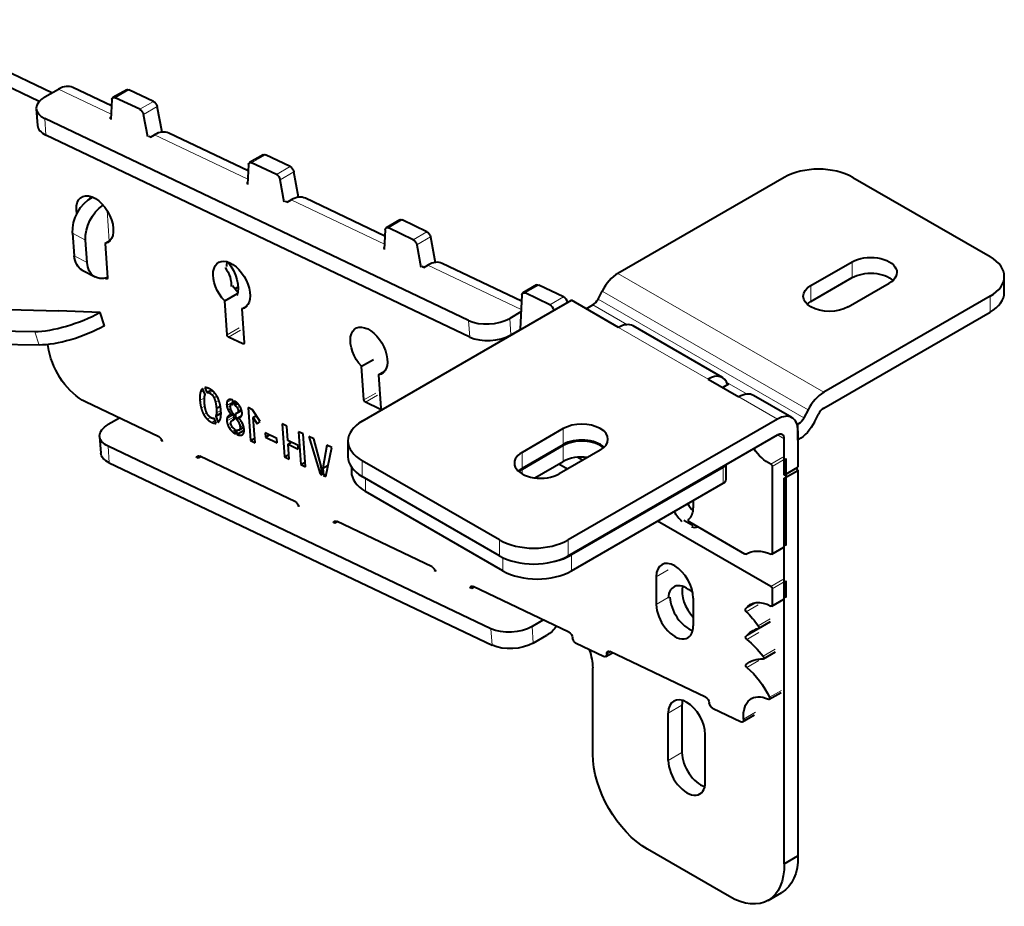
# Model space of a CAD drawing. Units: millimetres. Extents: x 2 to 1189, y 1 to 840.
# Drawn here: x 837 to 938, y 246 to 338 of the extents above; entities that cross this region are included whole.
import ezdxf

# ---------------------------------------------------------------- set-up
doc = ezdxf.new("R2010")
doc.units = ezdxf.units.MM
doc.header["$LTSCALE"] = 12.7
doc.layers.add('TANGENT_LINES', color=7, linetype='Continuous', lineweight=15)
doc.layers.add('Visible', color=7, linetype='Continuous', lineweight=40)

msp = doc.modelspace()

# ---------------------------------------------------------------- linework, layer by layer
at = {"layer": 'TANGENT_LINES'}
for p, q in [((840.947, 330.443), (846.368, 327.861)), ((846.77, 329.554), (848.185, 330.37)), ((849.332, 328.354), (850.746, 329.17)), ((849.709, 327.825), (851.123, 328.642)), ((839.525, 327.395), (839.648, 325.697)), ((850.833, 325.734), (860.438, 321.159)), ((860.842, 322.851), (862.257, 323.667)), ((863.406, 321.63), (864.82, 322.447)), ((863.78, 321.103), (865.194, 321.919)), ((844.444, 319.314), (844.799, 319.124)), ((864.922, 319.024), (874.526, 314.449)), ((846.169, 314.787), (845.941, 317.931)), ((874.93, 316.141), (876.344, 316.957)), ((842.397, 315.598), (843.73, 314.885)), ((877.493, 314.92), (878.908, 315.736)), ((877.868, 314.392), (879.282, 315.209)), ((842.566, 313.268), (843.899, 312.555)), ((922.724, 311.01), (922.724, 312.643)), ((879.01, 312.313), (888.613, 307.739)), ((845.864, 310.889), (845.992, 310.963)), ((898.588, 311.446), (919.801, 299.198)), ((889.018, 309.43), (890.432, 310.247)), ((918.176, 297.385), (896.963, 309.633)), ((918.482, 308.561), (918.482, 310.194)), ((891.581, 308.209), (892.995, 309.026)), ((891.955, 307.682), (893.37, 308.498)), ((896.538, 308.803), (917.751, 296.555)), ((936.937, 307.459), (936.937, 309.092)), ((899.511, 306.169), (895.997, 308.198)), ((845.625, 306.023), (845.168, 307.392)), ((883.199, 306.592), (883.322, 304.894)), ((887.433, 306.81), (887.557, 305.112)), ((838.95, 304.066), (838.493, 305.435)), ((858.32, 305.12), (859.557, 305.834)), ((858.473, 304.883), (859.71, 305.597)), ((907.871, 300.562), (898.654, 305.883)), ((859.952, 304.178), (860.081, 304.252)), ((855.554, 299.161), (855.89, 299.355)), ((856.495, 299.126), (856.84, 299.325)), ((911.914, 299.008), (909.811, 300.222)), ((855.518, 298.355), (855.982, 298.623)), ((856.756, 298.94), (857.052, 299.111)), ((856.967, 298.628), (857.267, 298.801)), ((857.12, 298.17), (857.463, 298.368)), ((858.29, 298.146), (858.776, 298.427)), ((858.392, 298.362), (858.514, 298.432)), ((872.408, 298.409), (873.645, 299.123)), ((872.561, 298.172), (873.799, 298.886)), ((915.017, 296.436), (911.057, 298.722)), ((855.647, 297.564), (856.026, 297.783)), ((857.217, 297.065), (857.676, 297.331)), ((858.274, 297.846), (858.926, 298.223)), ((858.326, 297.615), (858.675, 297.816)), ((858.434, 297.371), (858.687, 297.517)), ((859.352, 297.607), (859.626, 297.765)), ((859.387, 297.082), (859.816, 297.329)), ((859.464, 297.262), (859.781, 297.445)), ((874.04, 297.467), (874.169, 297.542)), ((855.903, 296.918), (856.211, 297.096)), ((856.266, 296.429), (856.593, 296.617)), ((856.726, 296.103), (857.078, 296.307)), ((858.287, 296.253), (859.038, 296.687)), ((858.308, 296.514), (859.02, 296.925)), ((858.404, 296.698), (858.939, 297.007)), ((858.58, 297.123), (858.792, 297.246)), ((859.382, 296.283), (859.62, 296.421)), ((858.379, 295.84), (858.709, 296.031)), ((858.576, 295.466), (858.856, 295.628)), ((858.848, 295.152), (859.137, 295.319)), ((859.502, 296.084), (859.76, 296.233)), ((859.566, 295.329), (860.027, 295.595)), ((859.601, 295.854), (859.891, 296.022)), ((859.654, 295.606), (859.982, 295.795)), ((892.955, 293.823), (892.955, 295.456)), ((917.21, 295.951), (916.957, 296.096)), ((915.017, 294.803), (915.724, 294.395)), ((846.177, 291.934), (846.054, 293.632)), ((892.955, 292.072), (892.955, 293.705)), ((855.302, 292.43), (855.563, 292.581)), ((888.712, 291.374), (888.712, 293.007)), ((914.334, 291.795), (915.572, 292.51)), ((914.486, 291.544), (915.901, 292.361)), ((872.237, 292.149), (872.237, 290.516)), ((888.712, 290.802), (888.712, 291.255)), ((909.432, 291.46), (909.432, 289.827)), ((872.591, 290.312), (872.591, 288.969)), ((869.39, 285.72), (869.651, 285.87)), ((886.379, 283.984), (886.379, 282.351)), ((893.45, 283.984), (893.45, 282.351)), ((914.486, 282.608), (915.901, 283.424)), ((886.733, 282.166), (886.733, 280.804)), ((893.804, 282.437), (893.804, 280.804)), ((902.536, 280.199), (903.774, 280.914)), ((883.479, 279.009), (883.74, 279.16)), ((914.345, 279.187), (915.582, 279.902)), ((914.486, 278.942), (915.901, 279.759)), ((902.536, 277.341), (903.774, 278.056)), ((914.486, 277.252), (915.901, 278.069)), ((911.74, 276.873), (912.884, 277.533)), ((911.815, 276.594), (913.052, 277.309)), ((889.862, 273.361), (889.738, 275.059)), ((913.053, 275.135), (914.291, 275.85)), ((885.627, 273.143), (885.504, 274.841)), ((911.769, 274.034), (913.007, 274.748)), ((911.863, 273.731), (913.1, 274.446)), ((897.439, 272.225), (897.828, 272.449)), ((913.554, 272.016), (914.792, 272.731)), ((911.803, 271.161), (912.518, 271.574)), ((911.882, 270.852), (913.119, 271.567)), ((914.199, 267.769), (915.437, 268.483)), ((903.774, 266.15), (905.188, 266.966)), ((911.527, 265.514), (912.765, 266.228)), ((903.774, 261.251), (905.188, 262.067))]:
    msp.add_line(p, q, dxfattribs=at)
at = {"layer": 'Visible'}
for p, q in [((840.261, 330.047), (824.424, 337.59)), ((838.96, 329.176), (823.01, 336.773)), ((839.533, 329.627), (840.947, 330.443)), ((846.415, 328.703), (842.422, 330.605)), ((847.968, 330.378), (846.554, 329.561)), ((850.746, 329.17), (848.185, 330.37)), ((846.451, 329.357), (846.338, 327.316)), ((849.332, 328.354), (846.77, 329.554)), ((838.654, 328.403), (838.778, 326.705)), ((850.141, 325.505), (849.709, 327.825)), ((851.614, 326.005), (851.123, 328.642)), ((883.199, 306.592), (839.525, 327.395)), ((846.245, 327.472), (846.35, 327.533)), ((846.344, 327.425), (846.245, 327.472)), ((883.322, 304.894), (839.648, 325.697)), ((850.409, 325.489), (850.833, 325.734)), ((860.484, 322.001), (852.308, 325.896)), ((850.409, 325.489), (850.247, 325.567)), ((862.038, 323.676), (860.623, 322.86)), ((864.82, 322.447), (862.257, 323.667)), ((860.52, 322.655), (860.408, 320.615)), ((863.406, 321.63), (860.842, 322.851)), ((865.683, 319.292), (865.194, 321.919)), ((860.334, 320.762), (860.419, 320.811)), ((860.414, 320.724), (860.334, 320.762)), ((864.208, 318.805), (863.78, 321.103)), ((915.724, 321.339), (898.588, 311.446)), ((922.795, 321.339), (936.937, 313.174)), ((864.497, 318.779), (864.314, 318.866)), ((864.497, 318.779), (864.922, 319.024)), ((874.572, 315.291), (866.397, 319.185)), ((876.125, 316.966), (874.711, 316.149)), ((878.908, 315.736), (876.344, 316.957)), ((842.397, 315.598), (842.566, 313.268)), ((874.608, 315.945), (874.496, 313.904)), ((877.493, 314.92), (874.93, 316.141)), ((843.899, 312.555), (843.73, 314.885)), ((845.735, 314.537), (846.29, 314.857)), ((845.735, 314.537), (845.992, 310.991)), ((879.282, 315.209), (879.771, 312.581)), ((874.422, 314.051), (874.506, 314.1)), ((874.502, 314.013), (874.422, 314.051)), ((877.868, 314.392), (878.295, 312.094)), ((918.482, 310.194), (922.724, 312.643)), ((843.38, 311.793), (844.713, 311.08)), ((878.586, 312.068), (878.401, 312.156)), ((878.586, 312.068), (879.01, 312.313)), ((888.66, 308.581), (880.485, 312.474)), ((845.864, 310.889), (845.715, 310.96)), ((918.482, 308.561), (922.724, 311.01)), ((938.402, 309.5), (938.402, 311.133)), ((859.115, 309.865), (859.441, 310.054)), ((890.213, 310.255), (888.799, 309.439)), ((892.995, 309.026), (890.432, 310.247)), ((896.538, 308.803), (896.963, 309.633)), ((922.3, 307.989), (926.543, 310.439)), ((858.066, 308.611), (859.382, 309.37)), ((858.32, 305.12), (858.066, 308.611)), ((872.237, 296.232), (893.804, 308.683)), ((888.696, 309.235), (888.502, 305.718)), ((891.581, 308.209), (889.018, 309.43)), ((893.381, 308.439), (893.37, 308.498)), ((898.654, 305.883), (893.804, 308.683)), ((936.937, 309.092), (919.801, 299.198)), ((833.416, 307.785), (840.947, 307.582)), ((845.225, 307.425), (840.947, 307.582)), ((845.225, 307.425), (845.168, 307.392)), ((845.682, 306.056), (845.225, 307.425)), ((859.826, 307.793), (860.381, 308.113)), ((859.826, 307.793), (860.081, 304.281)), ((888.599, 307.483), (887.433, 306.81)), ((891.967, 307.623), (891.955, 307.682)), ((895.32, 307.808), (895.997, 308.198)), ((919.801, 297.565), (936.937, 307.459)), ((838.493, 305.435), (805.582, 305.969)), ((845.682, 306.056), (845.625, 306.023)), ((887.557, 305.112), (888.441, 305.623)), ((909.371, 300.71), (900.154, 306.032)), ((838.95, 304.066), (806.039, 304.6)), ((859.952, 304.178), (858.473, 304.883)), ((839.962, 303.518), (839.853, 304.116)), ((872.156, 301.878), (873.394, 302.593)), ((872.408, 298.409), (872.156, 301.878)), ((873.92, 300.995), (874.557, 301.362)), ((873.92, 300.995), (874.169, 297.57)), ((907.871, 300.562), (911.057, 298.722)), ((856.046, 298.957), (855.797, 299.591)), ((856.02, 299.677), (856.22, 299.163)), ((856.22, 299.163), (856.701, 299.441)), ((909.993, 300.036), (909.389, 299.685)), ((909.993, 300.036), (909.86, 300.113)), ((858.947, 297.935), (858.914, 298.383)), ((859.071, 298.303), (859.104, 297.856)), ((916.517, 296.585), (912.557, 298.871)), ((851.269, 294.626), (843.711, 298.227)), ((857.211, 297.548), (857.621, 297.785)), ((858.732, 297.94), (858.938, 298.059)), ((859.104, 297.856), (859.413, 298.035)), ((859.364, 297.067), (859.816, 297.328)), ((860.479, 297.615), (860.725, 294.22)), ((860.946, 297.392), (860.479, 297.615)), ((861.723, 296.191), (860.946, 297.392)), ((874.04, 297.467), (872.561, 298.172)), ((918.176, 297.385), (917.751, 296.555)), ((847.242, 296.545), (846.062, 295.863)), ((857.198, 296.003), (856.994, 296.523)), ((857.163, 296.735), (857.685, 297.036)), ((857.163, 296.735), (857.412, 296.097)), ((858.738, 296.892), (858.938, 297.008)), ((859.057, 296.42), (858.878, 296.317)), ((859.059, 296.393), (859.017, 296.964)), ((859.166, 296.995), (859.207, 296.438)), ((859.207, 296.438), (859.8, 296.78)), ((859.207, 296.438), (859.265, 296.45)), ((859.265, 296.45), (859.788, 296.752)), ((859.521, 296.533), (859.636, 296.599)), ((861.003, 296.6), (861.334, 296.791)), ((861.192, 293.998), (861.003, 296.6)), ((861.003, 296.6), (861.423, 295.951)), ((915.017, 296.436), (893.45, 283.984)), ((918.835, 296.131), (919.26, 296.961)), ((859.166, 294.923), (859.134, 295.361)), ((859.29, 295.291), (859.322, 294.853)), ((859.322, 294.853), (860.06, 295.279)), ((859.534, 295.307), (860.028, 295.592)), ((861.423, 295.951), (861.723, 296.191)), ((863.999, 295.938), (864.245, 292.544)), ((864.457, 295.72), (863.999, 295.938)), ((864.565, 294.232), (864.457, 295.72)), ((892.955, 295.456), (888.712, 293.007)), ((917.139, 295.91), (917.006, 295.987)), ((917.21, 295.951), (917.139, 295.91)), ((917.139, 294.277), (917.139, 295.91)), ((845.183, 294.639), (845.306, 292.941)), ((851.569, 294.311), (851.472, 294.255)), ((851.622, 294.183), (851.472, 294.255)), ((860.725, 294.22), (861.158, 294.47)), ((862.228, 295.03), (862.261, 294.565)), ((863.443, 294.451), (862.228, 295.03)), ((862.261, 294.565), (862.687, 294.811)), ((862.261, 294.565), (863.476, 293.986)), ((863.476, 293.986), (863.443, 294.451)), ((865.628, 293.726), (864.565, 294.232)), ((865.677, 295.139), (865.923, 291.744)), ((866.143, 294.917), (865.677, 295.139)), ((866.389, 291.523), (866.143, 294.917)), ((866.724, 294.64), (867.889, 290.79)), ((867.244, 294.392), (866.724, 294.64)), ((868.023, 291.594), (867.244, 294.392)), ((893.45, 282.351), (915.017, 294.803)), ((915.724, 290.66), (915.724, 294.395)), ((917.138, 295.211), (917.138, 291.477)), ((917.139, 294.277), (917.138, 294.277)), ((917.139, 294.277), (917.21, 294.318)), ((885.504, 274.841), (846.054, 293.632)), ((860.725, 294.22), (861.192, 293.998)), ((864.593, 293.854), (864.939, 294.054)), ((864.593, 293.854), (865.655, 293.348)), ((864.704, 292.325), (864.593, 293.854)), ((865.655, 293.348), (865.628, 293.726)), ((868.589, 293.752), (868.19, 291.372)), ((868.485, 290.506), (869.112, 293.502)), ((869.112, 293.502), (868.589, 293.752)), ((870.772, 294.191), (870.772, 292.558)), ((888.712, 291.374), (892.955, 293.823)), ((892.955, 293.705), (888.712, 291.255)), ((896.773, 293.252), (892.531, 290.802)), ((855.346, 292.409), (855.212, 292.473)), ((855.607, 292.56), (855.346, 292.409)), ((865.357, 287.916), (855.495, 292.613)), ((864.245, 292.544), (864.67, 292.789)), ((864.245, 292.544), (864.704, 292.325)), ((894.935, 292.19), (894.39, 292.504)), ((915.901, 292.361), (915.901, 283.424)), ((846.177, 291.934), (885.627, 273.143)), ((865.923, 291.744), (866.355, 291.994)), ((865.923, 291.744), (866.389, 291.523)), ((868.088, 290.696), (868.023, 291.594)), ((868.19, 291.372), (868.732, 291.685)), ((868.19, 291.372), (868.244, 290.621)), ((871.126, 291.491), (871.126, 291.01)), ((886.379, 283.984), (872.237, 292.149)), ((890.031, 290.383), (892.955, 292.072)), ((893.379, 291.292), (892.492, 291.804)), ((909.432, 291.46), (893.804, 282.437)), ((909.724, 290.235), (909.724, 291.747)), ((914.486, 291.544), (914.486, 282.608)), ((915.724, 290.66), (917.138, 291.477)), ((867.889, 290.79), (868.073, 290.897)), ((867.889, 290.79), (868.088, 290.696)), ((868.244, 290.621), (868.546, 290.795)), ((868.244, 290.621), (868.485, 290.506)), ((886.379, 282.351), (872.237, 290.516)), ((915.724, 290.334), (917.138, 291.15)), ((915.724, 250.629), (915.724, 290.334)), ((917.138, 291.15), (917.138, 251.445)), ((893.804, 280.804), (909.432, 289.827)), ((886.733, 280.804), (872.591, 288.969)), ((865.657, 287.6), (865.56, 287.544)), ((865.711, 287.472), (865.56, 287.544)), ((906.355, 288.051), (906.355, 287.303)), ((869.434, 285.699), (869.301, 285.762)), ((869.695, 285.85), (869.434, 285.699)), ((879.446, 281.205), (869.584, 285.903)), ((914.345, 279.187), (902.674, 285.925)), ((906.354, 285.433), (905.365, 286.005)), ((911.657, 282.536), (906.001, 285.801)), ((914.445, 282.516), (915.682, 283.231)), ((911.758, 282.526), (911.844, 282.576)), ((879.746, 280.89), (879.648, 280.834)), ((879.799, 280.762), (879.648, 280.834)), ((902.536, 280.199), (902.536, 277.341)), ((883.523, 278.988), (883.389, 279.052)), ((883.784, 279.139), (883.523, 278.988)), ((893.534, 274.495), (883.672, 279.192)), ((915.901, 279.759), (915.901, 278.069)), ((906.355, 277.995), (906.355, 275.137)), ((914.486, 278.942), (914.486, 277.252)), ((914.445, 277.161), (915.682, 277.875)), ((890.919, 275.74), (889.738, 275.059)), ((913.072, 274.876), (914.309, 275.59)), ((889.862, 273.361), (891.276, 274.177)), ((897.118, 271.968), (894.3, 273.31)), ((897.337, 271.959), (898.024, 272.356)), ((907.622, 267.784), (897.76, 272.481)), ((913.582, 271.745), (914.819, 272.459)), ((895.993, 261.906), (895.993, 270.795)), ((914.185, 267.565), (915.423, 268.279)), ((905.188, 266.966), (905.188, 262.067)), ((903.774, 261.251), (903.774, 266.15)), ((911.206, 265.257), (908.388, 266.599)), ((911.425, 265.249), (912.663, 265.963)), ((907.592, 259.046), (907.592, 263.945)), ((910.068, 247.248), (901.649, 252.108)), ((915.724, 250.629), (917.138, 251.445)), ((914.068, 246.851), (915.482, 247.668))]:
    msp.add_line(p, q, dxfattribs=at)
for centre, major_axis, ratio, start_param, end_param in [((841.132, 327.896), (1.29, 2.708), 0.6254727, 0, 0.7377866), ((841.646, 328.62), (-2.992, -0.217), 0.5248339, 5.4578006, 7.0285969), ((841.77, 326.922), (-2.992, -0.217), 0.5248339, 0, 0.7454116), ((851.018, 323.187), (1.29, 2.708), 0.6254727, 0, 0.7377866), ((919.259, 319.298), (-5, 0), 0.5773503, 3.9269908, 5.4977871), ((865.106, 316.477), (1.29, 2.708), 0.6254727, 0, 0.7377866), ((879.195, 309.766), (1.29, 2.708), 0.6254727, 0, 0.7377866), ((933.402, 311.133), (-5, 0), 0.5773503, 2.3561945, 3.9269908), ((898.588, 308.996), (1.5, 2.598), 0.5773503, 0.7853982, 1.6580628), ((933.402, 309.5), (-5, 0), 0.5773503, 2.3561945, 3.1415927), ((895.997, 309.015), (0.5, 0.866), 0.5773503, 3.9269908, 4.7996554), ((885.32, 307.817), (-2.992, -0.217), 0.5248339, 0.7454116, 2.3162079), ((898.654, 303.434), (1.5, 2.598), 0.5773503, 0, 0.7853982), ((885.443, 306.119), (-2.992, -0.217), 0.5248339, 0.7454116, 2.3162079), ((907.871, 298.112), (1.5, 2.598), 0.5773503, 5.7866898, 7.0685835), ((911.057, 296.273), (1.5, 2.598), 0.5773503, 0, 0.7853982), ((919.801, 296.749), (1.5, 2.598), 0.5773503, 0.7853982, 1.6580628), ((919.801, 296.749), (0.5, 0.866), 0.5773503, 0.7853982, 1.6580628), ((915.017, 293.986), (1.5, 2.598), 0.5773503, 5.4977871, 7.0685835), ((875.772, 294.191), (-5, 0), 0.5773503, 5.4977871, 7.0685835), ((894.864, 294.354), (-2.7, 0), 0.5773503, 2.3561945, 5.4977871), ((894.864, 292.721), (-2.7, 0), 0.5773503, 3.6928783, 5.4977871), ((915.017, 293.986), (0.5, 0.866), 0.5773503, 5.4977871, 7.0685835), ((894.864, 292.603), (-2.7, 0), 0.5773503, 3.7380769, 5.4977871), ((875.772, 292.558), (-5, 0), 0.5773503, 0, 0.7853982), ((890.622, 291.904), (-2.7, 0), 0.5773503, 5.4977871, 8.6393798), ((894.864, 290.97), (-2.7, 0), 0.5773503, 4.4916847, 5.4977871), ((890.622, 290.271), (-2.7, 0), 0.5773503, 5.4977871, 5.7318997), ((890.622, 290.153), (-2.7, 0), 0.5773503, 5.4977871, 5.6867011), ((908.724, 291.868), (-1, 0), 0.5773503, 2.3561945, 2.9012943), ((917.138, 291.314), (0.1, -0.173), 0.5773503, 3.9269908, 5.4977872), ((876.126, 291.01), (-5, 0), 0.5773503, 0, 0.7853982), ((908.724, 290.235), (-1, 0), 0.5773503, 2.3561945, 3.1415927), ((907.097, 288.563), (1.35, -2.338), 0.5773503, 4.7391883, 5.0859851), ((904.446, 288.405), (1.35, -2.338), 0.5773503, 0.0757479, 0.7853982), ((905.683, 287.746), (1.35, -2.338), 0.5773503, 4.7391883, 5.2356908), ((905.683, 287.746), (1.35, -2.338), 0.5773503, 5.7598835, 6.14265), ((889.915, 286.026), (-5, 0), 0.5773503, 0.7853982, 2.3561945), ((889.915, 284.393), (-5, 0), 0.5773503, 0.7853982, 2.3561945), ((890.268, 284.478), (-5, 0), 0.5773503, 1.9304945, 2.3561945), ((904.446, 279.097), (1.35, -2.338), 0.5773503, 0.7853982, 3.9269908), ((890.268, 282.846), (-5, 0), 0.5773503, 0.7853982, 2.3561945), ((905.683, 276.805), (1.35, -2.338), 0.5773503, 2.0252015, 3.8933258), ((907.097, 277.622), (1.35, -2.338), 0.5773503, 3.6928782, 5.0983619), ((905.86, 277.056), (1.35, -2.338), 0.5773503, 3.9606558, 5.7318997), ((904.446, 276.239), (1.35, -2.338), 0.5773503, 3.9269908, 7.0685835), ((905.683, 265.048), (1.35, -2.338), 0.5773503, 0.7853982, 3.9269908), ((907.097, 265.864), (1.35, -2.338), 0.5773503, 3.6928782, 3.9269908), ((907.097, 260.965), (1.35, -2.338), 0.5773503, 3.9269908, 5.7318997), ((905.683, 260.149), (1.35, -2.338), 0.5773503, 3.9269908, 7.0685835)]:
    msp.add_ellipse(centre, major_axis=major_axis, ratio=ratio, start_param=start_param, end_param=end_param, dxfattribs=at)
at = {"layer": 'Visible', "extrusion": (0, 0, -1)}
for centre, major_axis, ratio, start_param, end_param in [((848.218, 329.945), (-0.25, 0.433), 0.5773503, 0, 0.6914414), ((846.804, 329.128), (-0.25, 0.433), 0.5773503, 5.5594106, 6.9746267), ((850.779, 328.745), (-0.25, 0.433), 0.5773503, 0.6914414, 2.1200381), ((849.365, 327.928), (-0.25, 0.433), 0.5773503, 0.6914414, 2.1200381), ((862.288, 323.243), (-0.25, 0.433), 0.5773503, 0, 0.6981317), ((860.873, 322.427), (-0.25, 0.433), 0.5773503, 5.5594106, 6.981317), ((863.437, 321.206), (-0.25, 0.433), 0.5773503, 0.6981317, 2.1200381), ((864.851, 322.022), (-0.25, 0.433), 0.5773503, 0.6981317, 2.1200381), ((844.626, 316.768), (-1.415, -2.645), 0.6548317, 0.8031667, 2.373963), ((844.691, 316.985), (-1.35, 2.338), 0.5773503, 5.2741387, 9.6317775), ((846.106, 317.802), (-1.35, 2.338), 0.5773503, 5.6283329, 5.7318997), ((845.959, 316.056), (-1.415, -2.645), 0.6548317, 0.8031667, 2.2695853), ((876.375, 316.533), (-0.25, 0.433), 0.5773503, 0, 0.6981317), ((874.961, 315.716), (-0.25, 0.433), 0.5773503, 5.5594106, 6.981317), ((878.938, 315.312), (-0.25, 0.433), 0.5773503, 0.6981317, 2.1200381), ((877.524, 314.495), (-0.25, 0.433), 0.5773503, 0.6981317, 2.1200381), ((844.795, 314.439), (-1.415, -2.645), 0.6548317, 0, 0.8031667), ((846.128, 313.726), (-1.415, -2.645), 0.6548317, 5.6604178, 7.086352), ((858.782, 310.241), (-1.35, 2.338), 0.5773503, 4.3113667, 9.6318326), ((860.196, 311.058), (-1.35, 2.338), 0.5773503, 5.4954334, 5.7318997), ((857.323, 311.146), (-1.5, 2.598), 0.5773503, 1.325632, 2.7052957), ((924.633, 311.541), (2.7, 0), 0.5773503, 3.9269908, 7.0685835), ((857.31, 311.152), (-1.008, 1.746), 0.5773503, 1.3813844, 2.5067204), ((924.633, 309.908), (2.7, 0), 0.5773503, 3.9269908, 5.7318997), ((845.852, 311.058), (-0.1, 0.173), 0.5773503, 2.268928, 3.8397243), ((860.196, 311.058), (-1.35, 2.338), 0.5773503, 4.3517378, 4.6758568), ((889.049, 309.006), (-0.25, 0.433), 0.5773503, 5.5594106, 6.981317), ((890.463, 309.822), (-0.25, 0.433), 0.5773503, 0, 0.6981317), ((920.391, 309.092), (2.7, 0), 0.5773503, 0.7853982, 3.9269908), ((893.026, 308.601), (-0.25, 0.433), 0.5773503, 0.6981317, 2.1200381), ((920.391, 307.459), (2.7, 0), 0.5773503, 3.6928783, 3.9269908), ((891.612, 307.785), (-0.25, 0.433), 0.5773503, 0.6981317, 2.1200381), ((841.977, 307.478), (4.743, 1.581), 0.2727111, 0.9271748, 2.4817773), ((842.433, 306.109), (4.743, 1.581), 0.2727111, 0.9271748, 2.4817773), ((872.927, 303.451), (-1.35, 2.338), 0.5773503, 4.3423733, 9.6626537), ((888.361, 305.809), (-0.1, 0.173), 0.5773503, 2.417818, 3.3290203), ((858.461, 305.052), (-0.1, 0.173), 0.5773503, 3.8397243, 5.4105207), ((843.403, 302.471), (-2.5, 4.33), 0.5773503, 3.8397243, 5.2654231), ((859.94, 304.348), (-0.1, 0.173), 0.5773503, 2.268928, 3.8397243), ((872.549, 298.342), (-0.1, 0.173), 0.5773503, 3.8397243, 5.4105207), ((874.028, 297.637), (-0.1, 0.173), 0.5773503, 2.268928, 3.8397243), ((917.21, 296.767), (-0.5, -0.866), 0.5773503, 4.6251225, 5.4977872), ((848.175, 294.857), (2.992, 0.217), 0.5248339, 2.396181, 3.9669774), ((917.21, 296.767), (-1.5, -2.598), 0.5773503, 4.6251225, 5.4977872), ((851.3, 294.202), (-0.25, 0.433), 0.5773503, 0.6981317, 2.0287556), ((914.133, 294.924), (-1.85, 3.205), 0.5773503, 3.8500035, 4.5640908), ((848.298, 293.159), (2.992, 0.217), 0.5248339, 2.396181, 3.1415927), ((855.526, 292.189), (-0.25, 0.433), 0.5773503, 5.6506931, 6.981317), ((914.345, 291.626), (-0.1, 0.173), 0.5773503, 0.7084109, 2.3561945), ((865.388, 287.491), (-0.25, 0.433), 0.5773503, 0.6981317, 2.0287556), ((906.001, 285.964), (-0.1, 0.173), 0.5773503, 3.9269908, 6.2074374), ((869.615, 285.478), (-0.25, 0.433), 0.5773503, 5.6506931, 6.981317), ((911.657, 282.699), (-0.1, 0.173), 0.5773503, 3.1277592, 3.9269908), ((914.901, 277.181), (-3.101, 5.37), 0.5773503, 6.2693519, 6.9453722), ((914.345, 282.689), (-0.1, 0.173), 0.5773503, 2.3561945, 3.8037795), ((879.476, 280.781), (-0.25, 0.433), 0.5773503, 0.6981317, 2.0287556), ((883.703, 278.768), (-0.25, 0.433), 0.5773503, 5.6506931, 6.981317), ((914.345, 279.024), (-0.1, 0.173), 0.5773503, 0.7853982, 2.3561945), ((914.445, 273.509), (-2.208, 3.825), 0.5773503, 6.0211798, 7.0381018), ((914.345, 277.334), (-0.1, 0.173), 0.5773503, 2.3561945, 3.8965091), ((911.862, 276.721), (-0.1, 0.173), 0.5773503, 4.2694298, 6.0211798), ((910.099, 272.026), (-3.614, 6.259), 0.5773503, 1.1278371, 1.4019013), ((887.625, 276.065), (2.992, 0.217), 0.5248339, 0.8253847, 2.396181), ((891.091, 276.724), (-1.29, -2.708), 0.6254727, 5.0389896, 5.5453987), ((912.972, 275.049), (-0.1, 0.173), 0.5773503, 1.4019013, 3.2958185), ((893.565, 274.07), (-0.25, 0.433), 0.5773503, 0.6981317, 2.268928), ((911.888, 273.877), (-0.1, 0.173), 0.5773503, 4.1103042, 6.0681819), ((916.071, 268.364), (-3.614, 6.259), 0.5773503, 6.0681819, 6.4374112), ((887.748, 274.367), (2.992, 0.217), 0.5248339, 0.8253847, 2.396181), ((894.269, 273.735), (-0.25, 0.433), 0.5773503, 3.8397243, 5.4105207), ((910.931, 268.467), (-3.614, 6.259), 0.5773503, 0.9687116, 1.3244605), ((892.457, 272.721), (-2.5, 4.33), 0.5773503, 1.9027501, 2.3278553), ((897.087, 272.392), (-0.25, 0.433), 0.5773503, 2.268928, 3.8397243), ((897.791, 272.057), (-0.25, 0.433), 0.5773503, 5.4105207, 6.981317), ((913.482, 271.918), (-0.1, 0.173), 0.5773503, 1.3244605, 3.4790966), ((911.912, 270.994), (-0.1, 0.173), 0.5773503, 4.1442089, 6.1840568), ((915.756, 265.139), (-3.614, 6.259), 0.5773503, 6.1840568, 6.6206892), ((911.037, 266.92), (-2.772, 4.801), 0.5773503, 1.0026162, 1.7240711), ((914.345, 264.172), (-2, 3.464), 0.5773503, 5.4105207, 6.9809443), ((907.653, 267.359), (-0.25, 0.433), 0.5773503, 0.6981317, 2.268928), ((908.358, 267.024), (-0.25, 0.433), 0.5773503, 3.8397243, 5.4105207), ((914.085, 267.738), (-0.1, 0.173), 0.5773503, 1.7240711, 3.8393517), ((911.175, 265.682), (-0.25, 0.433), 0.5773503, 2.268928, 3.8397243), ((901.649, 258.64), (-4, 6.928), 0.5773503, 3.9269908, 5.4977871), ((910.068, 253.78), (-4, 6.928), 0.5773503, 2.3386366, 3.9269908), ((911.482, 254.596), (-4, 6.928), 0.5773503, 2.3386366, 3.1415927)]:
    msp.add_ellipse(centre, major_axis=major_axis, ratio=ratio, start_param=start_param, end_param=end_param, dxfattribs=at)
at = {"layer": 'Visible'}
for points in [[(855.797, 299.591), (855.625, 299.469), (855.554, 299.161)], [(855.554, 299.161), (855.482, 298.852), (855.518, 298.355)], [(855.518, 298.355), (855.549, 297.927), (855.647, 297.564)], [(855.984, 298.133), (855.967, 298.421), (855.982, 298.623)], [(855.982, 298.623), (855.997, 298.825), (856.043, 298.95)], [(856.043, 298.95), (856.047, 298.953), (856.046, 298.957)], [(856.22, 299.163), (856.339, 299.201), (856.495, 299.126)], [(856.495, 299.126), (856.636, 299.059), (856.756, 298.94)], [(856.756, 298.94), (856.875, 298.82), (856.967, 298.628)], [(856.967, 298.628), (857.058, 298.435), (857.12, 298.17)], [(858.392, 298.362), (858.317, 298.28), (858.29, 298.146)], [(855.647, 297.564), (855.746, 297.201), (855.903, 296.918)], [(857.12, 298.17), (857.182, 297.905), (857.211, 297.548)], [(857.211, 297.548), (857.228, 297.269), (857.217, 297.065)], [(858.29, 298.146), (858.262, 298.012), (858.274, 297.846)], [(858.274, 297.846), (858.283, 297.736), (858.326, 297.615)], [(858.326, 297.615), (858.37, 297.495), (858.434, 297.371)], [(858.434, 297.371), (858.499, 297.247), (858.58, 297.123)], [(858.732, 297.94), (858.817, 297.988), (858.947, 297.935)], [(859.104, 297.856), (859.255, 297.758), (859.352, 297.607)], [(859.352, 297.607), (859.45, 297.456), (859.464, 297.262)], [(855.903, 296.918), (856.06, 296.634), (856.266, 296.429)], [(856.441, 296.739), (856.32, 296.861), (856.229, 297.051)], [(856.266, 296.429), (856.473, 296.224), (856.726, 296.103)], [(856.994, 296.523), (856.884, 296.463), (856.705, 296.549)], [(857.217, 297.065), (857.205, 296.862), (857.163, 296.735)], [(857.412, 296.097), (857.573, 296.229), (857.643, 296.531)], [(858.308, 296.514), (858.276, 296.405), (858.287, 296.253)], [(858.404, 296.698), (858.341, 296.623), (858.308, 296.514)], [(858.58, 297.123), (858.661, 297), (858.738, 296.892)], [(858.704, 295.993), (858.691, 296.177), (858.797, 296.262)], [(859.017, 296.964), (859.003, 296.957), (858.974, 296.953)], [(859.265, 296.45), (859.318, 296.376), (859.382, 296.283)], [(859.382, 296.283), (859.446, 296.191), (859.502, 296.084)], [(859.464, 297.262), (859.473, 297.138), (859.387, 297.082)], [(856.726, 296.103), (856.997, 295.974), (857.198, 296.003)], [(858.287, 296.253), (858.302, 296.042), (858.379, 295.84)], [(858.379, 295.84), (858.457, 295.639), (858.576, 295.466)], [(858.576, 295.466), (858.696, 295.294), (858.848, 295.152)], [(858.746, 295.825), (858.71, 295.914), (858.704, 295.993)], [(858.84, 295.65), (858.782, 295.737), (858.746, 295.825)], [(859.134, 295.361), (859.045, 295.412), (858.971, 295.487)], [(859.566, 295.329), (859.463, 295.244), (859.29, 295.291)], [(859.502, 296.084), (859.557, 295.978), (859.601, 295.854)], [(859.654, 295.606), (859.668, 295.413), (859.566, 295.329)], [(859.601, 295.854), (859.645, 295.731), (859.654, 295.606)], [(858.848, 295.152), (859, 295.011), (859.166, 294.923)], [(859.322, 294.853), (859.709, 294.695), (859.902, 294.835)]]:
    msp.add_open_spline(points, degree=2, dxfattribs=at)
for points, knots in [([(856.474, 299.576), (856.405, 299.608), (856.342, 299.631), (856.161, 299.695), (856.02, 299.677)], [0, 0, 0, 0.2591581, 0.2591581, 1, 1, 1]), ([(856.931, 299.249), (856.887, 299.292), (856.843, 299.332), (856.774, 299.392), (856.701, 299.443), (856.592, 299.519), (856.474, 299.576)], [0, 0, 0, 0.2066357, 0.2066357, 0.5232783, 0.5232783, 1, 1, 1]), ([(857.295, 298.758), (857.187, 298.954), (857.054, 299.114), (857.033, 299.14), (857.01, 299.165), (856.972, 299.208), (856.931, 299.249)], [0, 0, 0, 0.6916497, 0.6916497, 0.8037925, 0.8037925, 1, 1, 1]), ([(857.548, 298.115), (857.512, 298.25), (857.467, 298.373), (857.392, 298.581), (857.295, 298.758)], [0, 0, 0, 0.373387, 0.373387, 1, 1, 1]), ([(858.595, 298.454), (858.549, 298.451), (858.51, 298.438), (858.481, 298.428), (858.456, 298.414), (858.42, 298.393), (858.392, 298.362)], [0, 0, 0, 0.3612972, 0.3612972, 0.6251401, 0.6251401, 1, 1, 1]), ([(858.914, 298.383), (858.838, 298.415), (858.772, 298.433), (858.673, 298.46), (858.595, 298.454)], [0, 0, 0, 0.3989175, 0.3989175, 1, 1, 1]), ([(859.362, 298.087), (859.318, 298.127), (859.273, 298.163), (859.24, 298.19), (859.207, 298.214), (859.141, 298.262), (859.071, 298.303)], [0, 0, 0, 0.3205159, 0.3205159, 0.5499039, 0.5499039, 1, 1, 1]), ([(856.076, 297.509), (856.047, 297.634), (856.025, 297.779), (856, 297.943), (855.984, 298.133)], [0, 0, 0, 0.4683466, 0.4683466, 1, 1, 1]), ([(856.229, 297.051), (856.219, 297.071), (856.21, 297.092), (856.131, 297.269), (856.076, 297.509)], [0, 0, 0, 0.1049397, 0.1049397, 1, 1, 1]), ([(857.677, 297.326), (857.66, 297.566), (857.621, 297.785), (857.591, 297.957), (857.548, 298.115)], [0, 0, 0, 0.5605498, 0.5605498, 1, 1, 1]), ([(857.643, 296.531), (857.653, 296.577), (857.662, 296.628), (857.69, 296.802), (857.689, 297.029), (857.689, 297.087), (857.687, 297.148), (857.685, 297.192), (857.683, 297.239), (857.68, 297.282), (857.677, 297.326)], [0, 0, 0, 0.1526913, 0.1526913, 0.6784854, 0.6784854, 0.8124948, 0.8124948, 0.9092999, 0.9092999, 1, 1, 1]), ([(858.665, 297.652), (858.655, 297.786), (858.677, 297.86), (858.695, 297.919), (858.732, 297.94)], [0, 0, 0, 0.56, 0.56, 1, 1, 1]), ([(858.773, 297.28), (858.712, 297.395), (858.685, 297.516), (858.67, 297.583), (858.665, 297.652)], [0, 0, 0, 0.6442199, 0.6442199, 1, 1, 1]), ([(858.974, 296.953), (858.956, 296.979), (858.938, 297.005), (858.861, 297.117), (858.792, 297.245), (858.782, 297.262), (858.773, 297.28)], [0, 0, 0, 0.1702631, 0.1702631, 0.9009153, 0.9009153, 1, 1, 1]), ([(859.602, 297.806), (859.544, 297.894), (859.475, 297.972), (859.446, 298.005), (859.415, 298.036), (859.389, 298.062), (859.362, 298.087)], [0, 0, 0, 0.5613517, 0.5613517, 0.8018302, 0.8018302, 1, 1, 1]), ([(859.774, 297.466), (859.72, 297.611), (859.644, 297.739), (859.636, 297.752), (859.628, 297.766), (859.615, 297.786), (859.602, 297.806)], [0, 0, 0, 0.7872301, 0.7872301, 0.8731254, 0.8731254, 1, 1, 1]), ([(859.857, 297.084), (859.848, 297.209), (859.817, 297.329), (859.799, 297.398), (859.774, 297.466)], [0, 0, 0, 0.6315164, 0.6315164, 1, 1, 1]), ([(856.705, 296.549), (856.646, 296.577), (856.591, 296.614), (856.513, 296.667), (856.441, 296.739)], [0, 0, 0, 0.4115917, 0.4115917, 1, 1, 1]), ([(858.554, 296.818), (858.543, 296.812), (858.533, 296.806), (858.459, 296.764), (858.404, 296.698)], [0, 0, 0, 0.1211354, 0.1211354, 1, 1, 1]), ([(858.738, 296.892), (858.699, 296.88), (858.662, 296.866), (858.606, 296.845), (858.554, 296.818)], [0, 0, 0, 0.4025099, 0.4025099, 1, 1, 1]), ([(858.797, 296.262), (858.834, 296.291), (858.876, 296.316), (858.957, 296.363), (859.059, 296.393)], [0, 0, 0, 0.3449358, 0.3449358, 1, 1, 1]), ([(859.387, 297.082), (859.376, 297.075), (859.365, 297.068), (859.284, 297.021), (859.166, 296.995)], [0, 0, 0, 0.1212248, 0.1212248, 1, 1, 1]), ([(859.521, 296.533), (859.562, 296.55), (859.6, 296.572), (859.682, 296.62), (859.746, 296.688), (859.761, 296.704), (859.774, 296.721)], [0, 0, 0, 0.269016, 0.269016, 0.8626939, 0.8626939, 1, 1, 1]), ([(859.892, 296.02), (859.851, 296.102), (859.804, 296.178), (859.785, 296.209), (859.765, 296.239), (859.699, 296.337), (859.623, 296.424), (859.574, 296.481), (859.521, 296.533)], [0, 0, 0, 0.2769822, 0.2769822, 0.3896102, 0.3896102, 0.7605731, 0.7605731, 1, 1, 1]), ([(859.774, 296.721), (859.823, 296.781), (859.844, 296.867), (859.866, 296.96), (859.857, 297.084)], [0, 0, 0, 0.4823108, 0.4823108, 1, 1, 1]), ([(858.971, 295.487), (858.907, 295.553), (858.855, 295.627), (858.847, 295.638), (858.84, 295.65)], [0, 0, 0, 0.8691636, 0.8691636, 1, 1, 1]), ([(860.065, 295.384), (860.058, 295.492), (860.037, 295.595), (860.016, 295.703), (859.982, 295.806), (859.945, 295.916), (859.892, 296.02)], [0, 0, 0, 0.3167892, 0.3167892, 0.6466542, 0.6466542, 1, 1, 1]), ([(859.902, 294.835), (860.066, 294.953), (860.069, 295.268), (860.07, 295.323), (860.065, 295.384)], [0, 0, 0, 0.8503883, 0.8503883, 1, 1, 1])]:
    msp.add_open_spline(points, degree=2, knots=knots, dxfattribs=at)

doc.saveas('drawing.dxf')
